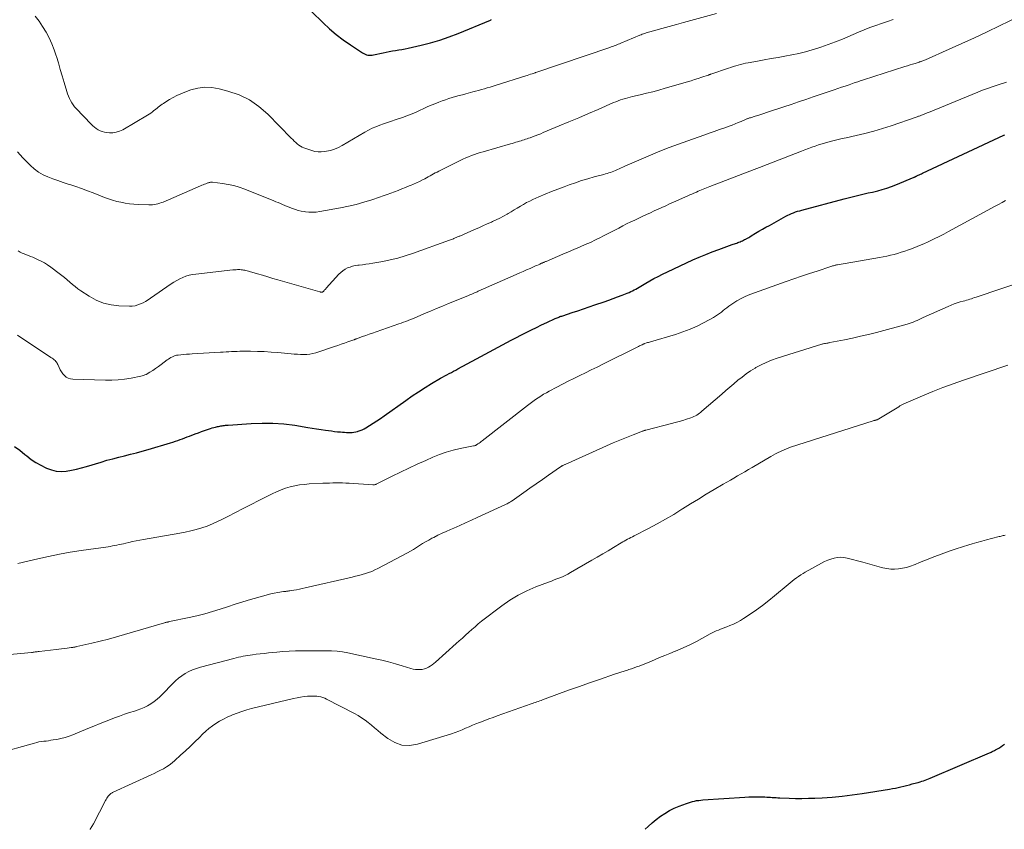
# Model space of a CAD drawing. Units: feet. Extents: x 1990000 to 1995027, y 510000 to 515000.
# Drawn here: x 1990623 to 1990824, y 510000 to 510165 of the extents above; entities that cross this region are included whole.
import ezdxf

# ---------------------------------------------------------------- set-up
doc = ezdxf.new("R2010")
doc.units = ezdxf.units.FT
doc.header["$LTSCALE"] = 100
doc.header["$MEASUREMENT"] = 0
doc.layers.add('CONTOUR INDEX', color=32, linetype='Continuous', lineweight=25)
doc.layers.add('CONTOUR INTERMEDIATE', color=40, linetype='Continuous', lineweight=15)

msp = doc.modelspace()

# ---------------------------------------------------------------- linework, layer by layer
at = {"layer": 'CONTOUR INDEX', "flags": 128}
for points, elevation in [([(1990682.54, 510166.52), (1990684.91, 510164.2), (1990686.22, 510162.99), (1990687.57, 510161.83), (1990688.98, 510160.75), (1990690.44, 510159.72), (1990692.91, 510158.08), (1990693.16, 510157.93), (1990693.43, 510157.8), (1990693.71, 510157.72), (1990694, 510157.65), (1990694.3, 510157.63), (1990694.59, 510157.62), (1990694.89, 510157.65), (1990695.18, 510157.7), (1990697.09, 510158.13), (1990697.73, 510158.26), (1990698.37, 510158.38), (1990699.01, 510158.49), (1990699.65, 510158.58), (1990700.29, 510158.68), (1990700.94, 510158.78), (1990701.57, 510158.91), (1990702.21, 510159.04), (1990704.83, 510159.64), (1990706.75, 510160.12), (1990708.66, 510160.68), (1990710.53, 510161.33), (1990712.39, 510162.05), (1990718.97, 510164.78), (1990719.02, 510164.81), (1990719.07, 510164.83), (1990719.11, 510164.86)], 920), ([(1990622.07, 510077.96), (1990623.16, 510077.17), (1990624.21, 510076.34), (1990624.6, 510076.02), (1990625.5, 510075.32), (1990626.44, 510074.68), (1990627.43, 510074.11), (1990628.45, 510073.59), (1990628.62, 510073.51), (1990629.59, 510073.17), (1990630.58, 510072.94), (1990631.59, 510072.88), (1990632.62, 510072.95), (1990633.66, 510073.13), (1990634.69, 510073.34), (1990635.71, 510073.59), (1990636.72, 510073.87), (1990639.72, 510074.78), (1990640.9, 510075.13), (1990642.09, 510075.46), (1990643.29, 510075.77), (1990644.49, 510076.06), (1990645.69, 510076.35), (1990646.89, 510076.66), (1990648.08, 510076.98), (1990649.27, 510077.33), (1990653.84, 510078.69), (1990654.33, 510078.84), (1990654.82, 510079), (1990655.3, 510079.17), (1990655.79, 510079.35), (1990656.27, 510079.53), (1990656.75, 510079.71), (1990657.23, 510079.89), (1990657.71, 510080.07), (1990658.87, 510080.52), (1990659.5, 510080.75), (1990660.12, 510080.98), (1990660.75, 510081.2), (1990661.38, 510081.42), (1990661.95, 510081.61), (1990662.3, 510081.72), (1990662.66, 510081.83), (1990663.01, 510081.91), (1990663.37, 510081.99), (1990663.61, 510082.03), (1990663.86, 510082.08), (1990664.1, 510082.12), (1990664.34, 510082.16), (1990664.58, 510082.2), (1990664.82, 510082.24), (1990665.06, 510082.27), (1990665.31, 510082.29), (1990665.55, 510082.31), (1990670.22, 510082.64), (1990672.46, 510082.72), (1990674.69, 510082.7), (1990676.92, 510082.53), (1990679.14, 510082.26), (1990681.76, 510081.84), (1990682.67, 510081.7), (1990683.58, 510081.56), (1990684.49, 510081.42), (1990685.4, 510081.28), (1990686.02, 510081.18), (1990686.62, 510081.1), (1990687.22, 510081.02), (1990687.82, 510080.96), (1990688.42, 510080.9), (1990688.86, 510080.87), (1990689.25, 510080.84), (1990689.63, 510080.82), (1990690.02, 510080.8), (1990690.41, 510080.79), (1990690.79, 510080.81), (1990691.17, 510080.84), (1990691.55, 510080.92), (1990691.92, 510081.01), (1990692.02, 510081.04), (1990692.43, 510081.18), (1990692.83, 510081.34), (1990693.22, 510081.54), (1990693.6, 510081.75), (1990694.36, 510082.22), (1990695.11, 510082.69), (1990695.85, 510083.17), (1990696.58, 510083.66), (1990697.3, 510084.17), (1990701.74, 510087.34), (1990703.02, 510088.23), (1990704.32, 510089.1), (1990705.64, 510089.94), (1990706.97, 510090.75), (1990708.79, 510091.83), (1990709.22, 510092.08), (1990709.66, 510092.32), (1990710.1, 510092.56), (1990710.55, 510092.79), (1990711, 510093.02), (1990711.44, 510093.25), (1990711.89, 510093.49), (1990712.33, 510093.73), (1990716.11, 510095.76), (1990716.99, 510096.24), (1990717.87, 510096.72), (1990718.75, 510097.21), (1990719.63, 510097.69), (1990720.51, 510098.18), (1990721.39, 510098.66), (1990722.28, 510099.12), (1990723.17, 510099.59), (1990726.24, 510101.17), (1990727.27, 510101.69), (1990728.31, 510102.2), (1990729.36, 510102.7), (1990730.41, 510103.19), (1990732.14, 510103.99), (1990732.32, 510104.07), (1990732.51, 510104.16), (1990732.7, 510104.23), (1990732.89, 510104.31), (1990733.08, 510104.38), (1990733.27, 510104.45), (1990733.47, 510104.51), (1990733.66, 510104.58), (1990735.58, 510105.21), (1990736.74, 510105.6), (1990737.89, 510105.98), (1990739.04, 510106.37), (1990740.19, 510106.76), (1990742.12, 510107.42), (1990743.03, 510107.73), (1990743.93, 510108.06), (1990744.83, 510108.4), (1990745.73, 510108.74), (1990746.79, 510109.16), (1990747.15, 510109.31), (1990747.5, 510109.47), (1990747.85, 510109.64), (1990748.19, 510109.82), (1990748.53, 510110.01), (1990748.87, 510110.2), (1990749.2, 510110.4), (1990749.54, 510110.59), (1990750.54, 510111.18), (1990751.38, 510111.66), (1990752.23, 510112.12), (1990753.09, 510112.57), (1990753.95, 510113), (1990754.99, 510113.51), (1990756.27, 510114.13), (1990757.56, 510114.74), (1990758.85, 510115.34), (1990760.14, 510115.94), (1990761.44, 510116.51), (1990762.76, 510117.06), (1990764.08, 510117.58), (1990765.42, 510118.07), (1990768.13, 510119.04), (1990768.36, 510119.12), (1990768.6, 510119.21), (1990768.83, 510119.29), (1990769.07, 510119.37), (1990769.3, 510119.46), (1990769.53, 510119.55), (1990769.76, 510119.64), (1990769.98, 510119.74), (1990770.22, 510119.85), (1990770.45, 510119.96), (1990770.68, 510120.07), (1990770.9, 510120.19), (1990770.98, 510120.23), (1990771.24, 510120.37), (1990771.5, 510120.51), (1990771.76, 510120.66), (1990772.02, 510120.81), (1990772.9, 510121.35), (1990773.6, 510121.76), (1990774.3, 510122.17), (1990775, 510122.57), (1990775.71, 510122.97), (1990779.06, 510124.81), (1990779.45, 510125.02), (1990779.84, 510125.21), (1990780.24, 510125.38), (1990780.64, 510125.54), (1990781.05, 510125.69), (1990781.46, 510125.83), (1990781.88, 510125.95), (1990782.3, 510126.07), (1990790.92, 510128.39), (1990791.74, 510128.6), (1990792.56, 510128.81), (1990793.38, 510129.01), (1990794.2, 510129.19), (1990795.03, 510129.38), (1990795.85, 510129.57), (1990796.67, 510129.76), (1990797.49, 510129.96), (1990797.76, 510130.03), (1990798.7, 510130.29), (1990799.64, 510130.57), (1990800.56, 510130.9), (1990801.48, 510131.25), (1990805.17, 510132.77), (1990805.24, 510132.8), (1990805.31, 510132.83), (1990805.38, 510132.86), (1990805.45, 510132.9), (1990805.52, 510132.93), (1990805.59, 510132.96), (1990805.66, 510133), (1990805.73, 510133.03), (1990806.02, 510133.17), (1990806.23, 510133.27), (1990806.45, 510133.37), (1990806.67, 510133.47), (1990806.88, 510133.57), (1990823.46, 510141.31), (1990823.62, 510141.38)], 940), ([(1990750.45, 510000), (1990751.03, 510000.58), (1990751.83, 510001.31), (1990752.68, 510002), (1990753.55, 510002.66), (1990754.46, 510003.25), (1990755.39, 510003.8), (1990756.37, 510004.28), (1990757.37, 510004.71), (1990758.82, 510005.27), (1990759.23, 510005.41), (1990759.64, 510005.54), (1990760.06, 510005.66), (1990760.48, 510005.76), (1990760.9, 510005.84), (1990761.33, 510005.9), (1990761.76, 510005.95), (1990762.19, 510005.99), (1990770.71, 510006.56), (1990771.51, 510006.6), (1990772.32, 510006.63), (1990773.13, 510006.63), (1990773.93, 510006.62), (1990774.79, 510006.59), (1990775.17, 510006.57), (1990775.55, 510006.56), (1990775.93, 510006.54), (1990776.31, 510006.51), (1990776.69, 510006.48), (1990777.08, 510006.46), (1990777.46, 510006.44), (1990777.84, 510006.42), (1990779.71, 510006.34), (1990781.03, 510006.3), (1990782.35, 510006.28), (1990783.67, 510006.31), (1990784.99, 510006.36), (1990786.44, 510006.43), (1990788.48, 510006.57), (1990790.51, 510006.75), (1990792.54, 510007), (1990794.57, 510007.29), (1990800.19, 510008.18), (1990800.77, 510008.28), (1990801.35, 510008.39), (1990801.93, 510008.52), (1990802.5, 510008.65), (1990803.08, 510008.79), (1990803.65, 510008.94), (1990804.22, 510009.09), (1990804.79, 510009.24), (1990805.66, 510009.47), (1990806.01, 510009.56), (1990806.37, 510009.67), (1990806.72, 510009.77), (1990807.07, 510009.89), (1990807.42, 510010), (1990807.77, 510010.13), (1990808.11, 510010.27), (1990808.45, 510010.41), (1990820.53, 510015.58), (1990820.7, 510015.66), (1990820.88, 510015.73), (1990821.05, 510015.81), (1990821.22, 510015.89), (1990821.39, 510015.98), (1990821.55, 510016.07), (1990821.72, 510016.16), (1990821.88, 510016.25), (1990822.38, 510016.55), (1990822.79, 510016.81), (1990823.19, 510017.08), (1990823.58, 510017.36)], 960)]:
    msp.add_lwpolyline(points, dxfattribs=dict(at, elevation=elevation))
at = {"layer": 'CONTOUR INTERMEDIATE', "flags": 128}
for points, elevation in [([(1990626.31, 510165.59), (1990627.09, 510164.53), (1990627.81, 510163.43), (1990628.5, 510162.31), (1990629.12, 510161.15), (1990629.68, 510159.96), (1990630.16, 510158.74), (1990630.58, 510157.49), (1990630.62, 510157.37), (1990631.02, 510156.05), (1990631.41, 510154.73), (1990631.81, 510153.4), (1990632.19, 510152.08), (1990632.74, 510150.21), (1990632.89, 510149.74), (1990633.06, 510149.27), (1990633.26, 510148.81), (1990633.48, 510148.36), (1990633.73, 510147.93), (1990634, 510147.52), (1990634.31, 510147.12), (1990634.63, 510146.75), (1990637.68, 510143.56), (1990638.01, 510143.24), (1990638.36, 510142.94), (1990638.73, 510142.67), (1990639.12, 510142.42), (1990639.53, 510142.21), (1990639.96, 510142.05), (1990640.4, 510141.94), (1990640.85, 510141.87), (1990641.39, 510141.83), (1990642.11, 510141.83), (1990642.8, 510141.93), (1990643.47, 510142.14), (1990644.12, 510142.45), (1990649.15, 510145.39), (1990649.49, 510145.61), (1990649.83, 510145.83), (1990650.15, 510146.08), (1990650.47, 510146.33), (1990650.58, 510146.43), (1990650.84, 510146.64), (1990651.09, 510146.85), (1990651.35, 510147.05), (1990651.62, 510147.25), (1990651.88, 510147.44), (1990652.15, 510147.63), (1990652.43, 510147.81), (1990652.7, 510147.99), (1990653.62, 510148.57), (1990654.36, 510149.01), (1990655.13, 510149.41), (1990655.92, 510149.77), (1990656.72, 510150.09), (1990657.94, 510150.53), (1990659.38, 510150.9), (1990660.82, 510151.1), (1990662.27, 510151.03), (1990663.73, 510150.78), (1990665.52, 510150.31), (1990667.78, 510149.52), (1990669.91, 510148.5), (1990671.84, 510147.15), (1990673.66, 510145.58), (1990678.42, 510140.72), (1990678.71, 510140.43), (1990679.01, 510140.14), (1990679.31, 510139.85), (1990679.61, 510139.56), (1990679.92, 510139.3), (1990680.26, 510139.07), (1990680.62, 510138.88), (1990681, 510138.73), (1990682.6, 510138.18), (1990683.23, 510138.02), (1990683.87, 510137.92), (1990684.51, 510137.92), (1990685.16, 510137.98), (1990685.57, 510138.05), (1990686.4, 510138.23), (1990687.22, 510138.48), (1990688.01, 510138.82), (1990688.77, 510139.22), (1990693.41, 510141.96), (1990694.14, 510142.36), (1990694.88, 510142.74), (1990695.64, 510143.06), (1990696.42, 510143.36), (1990697.21, 510143.63), (1990698, 510143.9), (1990698.78, 510144.17), (1990699.57, 510144.44), (1990701.06, 510144.95), (1990701.94, 510145.27), (1990702.81, 510145.61), (1990703.67, 510145.98), (1990704.52, 510146.37), (1990705.38, 510146.76), (1990706.23, 510147.14), (1990707.1, 510147.5), (1990707.97, 510147.85), (1990708.46, 510148.04), (1990709.13, 510148.3), (1990709.8, 510148.54), (1990710.49, 510148.77), (1990711.17, 510148.98), (1990711.86, 510149.18), (1990712.55, 510149.38), (1990713.24, 510149.57), (1990713.94, 510149.76), (1990715.34, 510150.13), (1990715.93, 510150.28), (1990716.53, 510150.45), (1990717.12, 510150.61), (1990717.72, 510150.78), (1990718.31, 510150.95), (1990718.9, 510151.13), (1990719.5, 510151.31), (1990720.09, 510151.5), (1990726.12, 510153.41), (1990726.44, 510153.51), (1990726.76, 510153.62), (1990727.09, 510153.72), (1990727.41, 510153.83), (1990728.02, 510154.02), (1990728.03, 510154.03), (1990728.05, 510154.04), (1990728.06, 510154.04), (1990728.08, 510154.05), (1990728.15, 510154.07), (1990728.16, 510154.07), (1990728.18, 510154.08), (1990728.19, 510154.08), (1990728.21, 510154.09), (1990743.27, 510159.21), (1990743.55, 510159.31), (1990743.83, 510159.41), (1990744.11, 510159.51), (1990744.39, 510159.62), (1990744.66, 510159.73), (1990744.94, 510159.84), (1990745.21, 510159.95), (1990745.49, 510160.06), (1990749.35, 510161.67), (1990749.6, 510161.78), (1990749.85, 510161.87), (1990750.1, 510161.97), (1990750.36, 510162.06), (1990750.61, 510162.14), (1990750.87, 510162.23), (1990751.13, 510162.3), (1990751.39, 510162.38), (1990753.83, 510163.06), (1990755.31, 510163.47), (1990756.79, 510163.88), (1990758.27, 510164.29), (1990759.76, 510164.7), (1990764.98, 510166.13)], 924), ([(1990622.67, 510137.96), (1990623.23, 510137.33), (1990623.81, 510136.71), (1990625.31, 510135.19), (1990626.12, 510134.47), (1990626.98, 510133.83), (1990627.91, 510133.29), (1990628.89, 510132.84), (1990629.91, 510132.45), (1990630.94, 510132.07), (1990631.97, 510131.71), (1990633.01, 510131.37), (1990633.34, 510131.27), (1990634.54, 510130.87), (1990635.74, 510130.45), (1990636.93, 510130.02), (1990638.11, 510129.56), (1990640.38, 510128.67), (1990641.21, 510128.37), (1990642.05, 510128.09), (1990642.9, 510127.86), (1990643.76, 510127.66), (1990644.63, 510127.51), (1990645.5, 510127.38), (1990646.38, 510127.29), (1990647.26, 510127.23), (1990649.46, 510127.14), (1990649.83, 510127.14), (1990650.2, 510127.15), (1990650.57, 510127.2), (1990650.93, 510127.27), (1990651.29, 510127.36), (1990651.65, 510127.46), (1990652, 510127.59), (1990652.34, 510127.72), (1990659.93, 510131.01), (1990660.2, 510131.12), (1990660.47, 510131.23), (1990660.74, 510131.34), (1990661.01, 510131.45), (1990661.28, 510131.56), (1990661.42, 510131.6), (1990661.55, 510131.65), (1990661.69, 510131.68), (1990661.82, 510131.72), (1990661.96, 510131.74), (1990662.1, 510131.75), (1990662.24, 510131.75), (1990662.38, 510131.74), (1990664.43, 510131.5), (1990665.59, 510131.31), (1990666.73, 510131.07), (1990667.84, 510130.74), (1990668.94, 510130.34), (1990674.84, 510127.96), (1990675.3, 510127.78), (1990675.75, 510127.59), (1990676.2, 510127.4), (1990676.65, 510127.2), (1990677.1, 510127.01), (1990677.56, 510126.83), (1990678.01, 510126.64), (1990678.47, 510126.46), (1990678.68, 510126.38), (1990679.25, 510126.18), (1990679.83, 510126.01), (1990680.42, 510125.88), (1990681.01, 510125.77), (1990681.28, 510125.73), (1990682.01, 510125.66), (1990682.74, 510125.63), (1990683.47, 510125.68), (1990684.2, 510125.77), (1990688.42, 510126.54), (1990690.03, 510126.87), (1990691.63, 510127.24), (1990693.21, 510127.68), (1990694.78, 510128.16), (1990696.37, 510128.69), (1990697.13, 510128.95), (1990697.9, 510129.22), (1990698.66, 510129.5), (1990699.41, 510129.78), (1990700.16, 510130.08), (1990700.92, 510130.38), (1990701.67, 510130.68), (1990702.41, 510130.99), (1990702.69, 510131.1), (1990703.3, 510131.36), (1990703.91, 510131.64), (1990704.51, 510131.92), (1990705.11, 510132.22), (1990705.58, 510132.46), (1990705.94, 510132.64), (1990706.3, 510132.83), (1990706.66, 510133.03), (1990707.01, 510133.23), (1990707.36, 510133.44), (1990707.72, 510133.63), (1990708.08, 510133.82), (1990708.44, 510134.01), (1990712.8, 510136.19), (1990713.36, 510136.46), (1990713.93, 510136.72), (1990714.5, 510136.95), (1990715.08, 510137.18), (1990715.67, 510137.38), (1990716.26, 510137.58), (1990716.86, 510137.77), (1990717.45, 510137.95), (1990723.03, 510139.57), (1990723.39, 510139.67), (1990723.75, 510139.78), (1990724.11, 510139.88), (1990724.47, 510139.99), (1990724.57, 510140.02), (1990724.88, 510140.12), (1990725.19, 510140.21), (1990725.49, 510140.3), (1990725.8, 510140.4), (1990726.11, 510140.5), (1990726.41, 510140.6), (1990726.72, 510140.7), (1990727.02, 510140.81), (1990727.52, 510140.99), (1990728.07, 510141.19), (1990728.62, 510141.4), (1990729.17, 510141.62), (1990729.71, 510141.85), (1990732.95, 510143.21), (1990734.93, 510144.04), (1990736.91, 510144.89), (1990738.88, 510145.73), (1990740.85, 510146.58), (1990744.01, 510147.96), (1990744.48, 510148.15), (1990744.95, 510148.34), (1990745.43, 510148.51), (1990745.91, 510148.67), (1990746.4, 510148.81), (1990746.88, 510148.95), (1990747.37, 510149.08), (1990747.87, 510149.2), (1990749.43, 510149.56), (1990750.71, 510149.86), (1990751.98, 510150.18), (1990753.24, 510150.52), (1990754.5, 510150.88), (1990759.05, 510152.2), (1990759.77, 510152.42), (1990760.5, 510152.64), (1990761.22, 510152.87), (1990761.94, 510153.11), (1990763.23, 510153.56), (1990763.3, 510153.58), (1990763.37, 510153.61), (1990763.44, 510153.63), (1990763.52, 510153.66), (1990763.59, 510153.68), (1990763.66, 510153.71), (1990763.73, 510153.73), (1990763.8, 510153.76), (1990767.39, 510154.97), (1990767.88, 510155.14), (1990768.37, 510155.29), (1990768.87, 510155.44), (1990769.36, 510155.59), (1990769.86, 510155.72), (1990770.36, 510155.84), (1990770.86, 510155.96), (1990771.37, 510156.06), (1990773.28, 510156.42), (1990774.68, 510156.68), (1990776.08, 510156.94), (1990777.49, 510157.18), (1990778.89, 510157.42), (1990780.29, 510157.67), (1990781.68, 510157.97), (1990783.06, 510158.32), (1990784.43, 510158.7), (1990784.7, 510158.78), (1990786.2, 510159.26), (1990787.68, 510159.76), (1990789.14, 510160.32), (1990790.59, 510160.91), (1990793.85, 510162.29), (1990795.01, 510162.77), (1990796.18, 510163.23), (1990797.37, 510163.67), (1990798.55, 510164.1), (1990799.75, 510164.51), (1990800.94, 510164.91)], 928), ([(1990622.86, 510117.76), (1990623.26, 510117.53), (1990623.66, 510117.32), (1990624.08, 510117.14), (1990624.51, 510116.97), (1990624.94, 510116.8), (1990625.37, 510116.64), (1990625.8, 510116.46), (1990626.22, 510116.28), (1990626.8, 510116.02), (1990627.49, 510115.68), (1990628.17, 510115.31), (1990628.83, 510114.9), (1990629.46, 510114.45), (1990631.16, 510113.19), (1990631.72, 510112.76), (1990632.27, 510112.32), (1990632.81, 510111.86), (1990633.35, 510111.4), (1990633.89, 510110.94), (1990634.44, 510110.49), (1990635.01, 510110.07), (1990635.59, 510109.67), (1990637.31, 510108.52), (1990638.73, 510107.74), (1990640.2, 510107.13), (1990641.75, 510106.77), (1990643.35, 510106.58), (1990645.47, 510106.52), (1990646.05, 510106.54), (1990646.62, 510106.61), (1990647.17, 510106.76), (1990647.72, 510106.97), (1990648.24, 510107.22), (1990648.76, 510107.5), (1990649.26, 510107.8), (1990649.75, 510108.13), (1990653.95, 510111.04), (1990654.52, 510111.42), (1990655.11, 510111.77), (1990655.72, 510112.08), (1990656.34, 510112.37), (1990656.98, 510112.61), (1990657.63, 510112.82), (1990658.3, 510112.96), (1990658.97, 510113.06), (1990666.52, 510113.89), (1990666.85, 510113.92), (1990667.17, 510113.94), (1990667.49, 510113.95), (1990667.81, 510113.95), (1990667.95, 510113.95), (1990668.21, 510113.94), (1990668.46, 510113.92), (1990668.71, 510113.88), (1990668.96, 510113.84), (1990669.2, 510113.78), (1990669.45, 510113.73), (1990669.69, 510113.66), (1990669.94, 510113.59), (1990671.53, 510113.11), (1990672.58, 510112.8), (1990673.62, 510112.49), (1990674.66, 510112.18), (1990675.71, 510111.88), (1990684.24, 510109.43), (1990684.31, 510109.41), (1990684.38, 510109.39), (1990684.45, 510109.38), (1990684.53, 510109.37), (1990684.56, 510109.37), (1990684.62, 510109.37), (1990684.67, 510109.37), (1990684.72, 510109.38), (1990684.78, 510109.4), (1990684.82, 510109.43), (1990684.87, 510109.46), (1990684.91, 510109.49), (1990684.95, 510109.53), (1990685.09, 510109.69), (1990685.2, 510109.81), (1990685.31, 510109.93), (1990685.42, 510110.05), (1990685.52, 510110.17), (1990688.11, 510113.01), (1990688.5, 510113.39), (1990688.92, 510113.74), (1990689.38, 510114.03), (1990689.87, 510114.29), (1990690.38, 510114.49), (1990690.9, 510114.66), (1990691.44, 510114.77), (1990691.98, 510114.85), (1990692.25, 510114.88), (1990692.94, 510114.96), (1990693.62, 510115.04), (1990694.3, 510115.15), (1990694.99, 510115.26), (1990697.04, 510115.63), (1990698.57, 510115.95), (1990700.1, 510116.32), (1990701.6, 510116.76), (1990703.1, 510117.25), (1990710.64, 510119.94), (1990710.84, 510120.02), (1990711.03, 510120.09), (1990711.23, 510120.17), (1990711.42, 510120.25), (1990711.51, 510120.29), (1990711.65, 510120.35), (1990711.8, 510120.42), (1990711.95, 510120.48), (1990712.1, 510120.54), (1990712.25, 510120.61), (1990712.4, 510120.67), (1990712.55, 510120.74), (1990712.7, 510120.8), (1990715.69, 510122.11), (1990716.56, 510122.49), (1990717.43, 510122.88), (1990718.3, 510123.26), (1990719.16, 510123.64), (1990719.36, 510123.73), (1990720.13, 510124.09), (1990720.88, 510124.45), (1990721.62, 510124.85), (1990722.36, 510125.26), (1990722.55, 510125.37), (1990723.18, 510125.74), (1990723.8, 510126.11), (1990724.42, 510126.49), (1990725.04, 510126.87), (1990725.66, 510127.24), (1990726.3, 510127.59), (1990726.94, 510127.91), (1990727.6, 510128.22), (1990728.81, 510128.75), (1990730.08, 510129.3), (1990731.36, 510129.83), (1990732.65, 510130.34), (1990733.95, 510130.83), (1990734.97, 510131.2), (1990736.24, 510131.65), (1990737.51, 510132.07), (1990738.8, 510132.46), (1990740.09, 510132.83), (1990742, 510133.34), (1990742.35, 510133.44), (1990742.69, 510133.54), (1990743.03, 510133.65), (1990743.37, 510133.76), (1990743.7, 510133.88), (1990744.04, 510134.01), (1990744.37, 510134.15), (1990744.69, 510134.3), (1990744.79, 510134.34), (1990745.17, 510134.51), (1990745.54, 510134.69), (1990745.92, 510134.85), (1990746.3, 510135.02), (1990751.54, 510137.27), (1990753.42, 510138.05), (1990755.3, 510138.81), (1990757.19, 510139.52), (1990759.1, 510140.21), (1990762.36, 510141.34), (1990763.43, 510141.72), (1990764.5, 510142.09), (1990765.57, 510142.47), (1990766.64, 510142.85), (1990767.53, 510143.16), (1990768.15, 510143.39), (1990768.77, 510143.63), (1990769.39, 510143.88), (1990770, 510144.14), (1990771.02, 510144.58), (1990771.12, 510144.63), (1990771.22, 510144.67), (1990771.32, 510144.71), (1990771.43, 510144.75), (1990771.53, 510144.79), (1990771.64, 510144.83), (1990771.74, 510144.86), (1990771.85, 510144.89), (1990772.81, 510145.19), (1990773.39, 510145.37), (1990773.97, 510145.56), (1990774.56, 510145.75), (1990775.14, 510145.94), (1990778.63, 510147.11), (1990780.13, 510147.61), (1990781.64, 510148.11), (1990783.14, 510148.62), (1990784.64, 510149.13), (1990788.87, 510150.56), (1990789.64, 510150.82), (1990790.4, 510151.08), (1990791.17, 510151.34), (1990791.93, 510151.6), (1990792.98, 510151.96), (1990793.22, 510152.04), (1990793.46, 510152.12), (1990793.7, 510152.2), (1990793.93, 510152.29), (1990794.17, 510152.37), (1990794.41, 510152.44), (1990794.65, 510152.52), (1990794.89, 510152.6), (1990803.31, 510155.29), (1990803.83, 510155.45), (1990804.34, 510155.62), (1990804.86, 510155.78), (1990805.37, 510155.95), (1990806.17, 510156.21), (1990806.29, 510156.24), (1990806.4, 510156.28), (1990806.52, 510156.32), (1990806.63, 510156.36), (1990806.76, 510156.41), (1990806.94, 510156.48), (1990807.11, 510156.55), (1990807.29, 510156.63), (1990807.47, 510156.7), (1990812.31, 510158.85), (1990814.89, 510160), (1990817.45, 510161.17), (1990820.01, 510162.37), (1990822.55, 510163.58), (1990826.49, 510165.48)], 932), ([(1990622.73, 510100.63), (1990629.51, 510096.06), (1990629.72, 510095.91), (1990629.93, 510095.76), (1990630.13, 510095.6), (1990630.33, 510095.43), (1990630.51, 510095.24), (1990630.67, 510095.05), (1990630.8, 510094.83), (1990630.92, 510094.61), (1990631.18, 510094.02), (1990631.4, 510093.58), (1990631.65, 510093.16), (1990631.94, 510092.77), (1990632.26, 510092.4), (1990632.63, 510092.09), (1990633.03, 510091.86), (1990633.47, 510091.72), (1990633.94, 510091.65), (1990640.59, 510091.44), (1990641.9, 510091.45), (1990643.21, 510091.51), (1990644.5, 510091.65), (1990645.8, 510091.86), (1990647.82, 510092.25), (1990648.09, 510092.31), (1990648.36, 510092.4), (1990648.61, 510092.51), (1990648.86, 510092.63), (1990649.61, 510093.06), (1990650.21, 510093.43), (1990650.81, 510093.81), (1990651.39, 510094.22), (1990651.96, 510094.64), (1990653.17, 510095.57), (1990653.41, 510095.75), (1990653.67, 510095.92), (1990653.93, 510096.08), (1990654.21, 510096.22), (1990654.49, 510096.34), (1990654.77, 510096.44), (1990655.07, 510096.51), (1990655.37, 510096.56), (1990655.92, 510096.62), (1990656.5, 510096.68), (1990657.08, 510096.73), (1990657.67, 510096.77), (1990658.25, 510096.81), (1990664.01, 510097.14), (1990664.57, 510097.17), (1990665.14, 510097.2), (1990665.7, 510097.24), (1990666.26, 510097.27), (1990666.82, 510097.3), (1990667.39, 510097.32), (1990667.95, 510097.33), (1990668.51, 510097.33), (1990670.15, 510097.33), (1990671.53, 510097.31), (1990672.91, 510097.26), (1990674.29, 510097.18), (1990675.67, 510097.06), (1990678.4, 510096.81), (1990679.03, 510096.75), (1990679.67, 510096.71), (1990680.3, 510096.68), (1990680.94, 510096.66), (1990681.57, 510096.68), (1990682.2, 510096.74), (1990682.82, 510096.87), (1990683.43, 510097.04), (1990687.2, 510098.29), (1990687.89, 510098.52), (1990688.57, 510098.75), (1990689.25, 510098.99), (1990689.92, 510099.23), (1990691.13, 510099.67), (1990691.21, 510099.69), (1990691.28, 510099.72), (1990691.35, 510099.74), (1990691.42, 510099.77), (1990691.5, 510099.8), (1990691.57, 510099.82), (1990691.64, 510099.85), (1990691.71, 510099.87), (1990692.93, 510100.31), (1990693.61, 510100.55), (1990694.29, 510100.8), (1990694.97, 510101.04), (1990695.66, 510101.27), (1990700.32, 510102.89), (1990700.79, 510103.06), (1990701.26, 510103.23), (1990701.73, 510103.41), (1990702.19, 510103.59), (1990702.65, 510103.78), (1990703.11, 510103.97), (1990703.57, 510104.17), (1990704.03, 510104.36), (1990705.53, 510105.01), (1990706.74, 510105.52), (1990707.96, 510106.03), (1990709.18, 510106.54), (1990710.4, 510107.04), (1990714.36, 510108.64), (1990714.63, 510108.75), (1990714.89, 510108.86), (1990715.16, 510108.97), (1990715.43, 510109.08), (1990715.69, 510109.2), (1990715.95, 510109.31), (1990716.22, 510109.43), (1990716.48, 510109.54), (1990724.21, 510112.96), (1990724.91, 510113.27), (1990725.61, 510113.58), (1990726.32, 510113.89), (1990727.02, 510114.2), (1990727.85, 510114.57), (1990728.13, 510114.7), (1990728.42, 510114.83), (1990728.71, 510114.96), (1990729, 510115.08), (1990729.35, 510115.24), (1990729.46, 510115.29), (1990729.57, 510115.34), (1990729.69, 510115.39), (1990729.8, 510115.43), (1990729.91, 510115.48), (1990730.03, 510115.53), (1990730.14, 510115.58), (1990730.26, 510115.63), (1990732.58, 510116.62), (1990733.7, 510117.1), (1990734.82, 510117.57), (1990735.95, 510118.05), (1990737.07, 510118.53), (1990737.19, 510118.58), (1990738.25, 510119.04), (1990739.3, 510119.51), (1990740.34, 510120.01), (1990741.37, 510120.53), (1990741.8, 510120.75), (1990742.61, 510121.16), (1990743.43, 510121.58), (1990744.24, 510122.01), (1990745.05, 510122.43), (1990745.86, 510122.85), (1990746.67, 510123.27), (1990747.49, 510123.67), (1990748.32, 510124.06), (1990749.93, 510124.82), (1990750.71, 510125.18), (1990751.49, 510125.54), (1990752.28, 510125.9), (1990753.06, 510126.26), (1990753.84, 510126.62), (1990754.63, 510126.97), (1990755.42, 510127.33), (1990756.2, 510127.68), (1990759.13, 510128.98), (1990759.54, 510129.16), (1990759.94, 510129.34), (1990760.35, 510129.51), (1990760.76, 510129.69), (1990760.91, 510129.76), (1990761.24, 510129.9), (1990761.58, 510130.04), (1990761.92, 510130.18), (1990762.25, 510130.32), (1990762.59, 510130.46), (1990762.93, 510130.59), (1990763.27, 510130.73), (1990763.61, 510130.86), (1990772.63, 510134.34), (1990772.81, 510134.41), (1990772.99, 510134.48), (1990773.17, 510134.55), (1990773.35, 510134.62), (1990773.53, 510134.69), (1990773.71, 510134.76), (1990773.89, 510134.83), (1990774.07, 510134.9), (1990782.26, 510138.08), (1990782.95, 510138.34), (1990783.65, 510138.6), (1990784.34, 510138.86), (1990785.04, 510139.11), (1990785.74, 510139.35), (1990786.44, 510139.57), (1990787.15, 510139.78), (1990787.87, 510139.98), (1990788.07, 510140.03), (1990788.9, 510140.24), (1990789.72, 510140.44), (1990790.55, 510140.63), (1990791.37, 510140.82), (1990793.36, 510141.25), (1990795.17, 510141.67), (1990796.97, 510142.14), (1990798.76, 510142.67), (1990800.53, 510143.25), (1990805.6, 510145), (1990805.76, 510145.05), (1990805.92, 510145.11), (1990806.08, 510145.17), (1990806.23, 510145.23), (1990806.39, 510145.29), (1990806.54, 510145.35), (1990806.7, 510145.41), (1990806.85, 510145.48), (1990807.06, 510145.56), (1990807.32, 510145.67), (1990807.57, 510145.77), (1990807.83, 510145.88), (1990808.09, 510145.98), (1990818.15, 510150.1), (1990819.11, 510150.48), (1990820.08, 510150.85), (1990821.06, 510151.18), (1990822.04, 510151.51), (1990823.99, 510152.11)], 936), ([(1990622.74, 510054.14), (1990626.83, 510055.1), (1990629.03, 510055.58), (1990631.23, 510056.03), (1990633.44, 510056.41), (1990635.66, 510056.76), (1990641.13, 510057.54), (1990641.59, 510057.61), (1990642.04, 510057.69), (1990642.49, 510057.77), (1990642.94, 510057.86), (1990643.4, 510057.96), (1990643.85, 510058.05), (1990644.3, 510058.15), (1990644.74, 510058.26), (1990645.34, 510058.4), (1990646.09, 510058.57), (1990646.84, 510058.73), (1990647.59, 510058.87), (1990648.34, 510059.01), (1990655.71, 510060.27), (1990656.84, 510060.49), (1990657.97, 510060.74), (1990659.08, 510061.04), (1990660.19, 510061.37), (1990661.27, 510061.75), (1990662.35, 510062.17), (1990663.4, 510062.64), (1990664.44, 510063.14), (1990665.52, 510063.7), (1990667.08, 510064.51), (1990668.65, 510065.31), (1990670.22, 510066.12), (1990671.79, 510066.92), (1990674.53, 510068.31), (1990675.42, 510068.72), (1990676.33, 510069.1), (1990677.25, 510069.43), (1990678.19, 510069.71), (1990679.15, 510069.93), (1990680.12, 510070.12), (1990681.09, 510070.24), (1990682.07, 510070.32), (1990684.83, 510070.46), (1990685.5, 510070.49), (1990686.17, 510070.51), (1990686.84, 510070.53), (1990687.51, 510070.53), (1990688.18, 510070.53), (1990688.85, 510070.52), (1990689.52, 510070.49), (1990690.19, 510070.45), (1990695.04, 510070.14), (1990695.12, 510070.14), (1990695.2, 510070.14), (1990695.29, 510070.15), (1990695.37, 510070.16), (1990695.46, 510070.18), (1990695.54, 510070.2), (1990695.61, 510070.23), (1990695.69, 510070.27), (1990698.92, 510071.89), (1990700.62, 510072.73), (1990702.32, 510073.55), (1990704.04, 510074.34), (1990705.77, 510075.12), (1990707.25, 510075.77), (1990708.6, 510076.31), (1990709.97, 510076.79), (1990711.37, 510077.18), (1990712.79, 510077.51), (1990715.5, 510078.06), (1990715.58, 510078.07), (1990715.65, 510078.09), (1990715.73, 510078.11), (1990715.81, 510078.13), (1990715.88, 510078.16), (1990715.96, 510078.19), (1990716.03, 510078.23), (1990716.09, 510078.27), (1990716.4, 510078.48), (1990716.62, 510078.63), (1990716.84, 510078.79), (1990717.05, 510078.95), (1990717.26, 510079.11), (1990726.49, 510086.32), (1990727.02, 510086.72), (1990727.55, 510087.11), (1990728.1, 510087.49), (1990728.64, 510087.87), (1990729.2, 510088.22), (1990729.77, 510088.57), (1990730.35, 510088.89), (1990730.93, 510089.21), (1990732.46, 510090.02), (1990733.62, 510090.62), (1990734.78, 510091.22), (1990735.95, 510091.81), (1990737.12, 510092.39), (1990738.29, 510092.97), (1990739.46, 510093.55), (1990740.64, 510094.13), (1990741.81, 510094.71), (1990749.06, 510098.32), (1990749.25, 510098.41), (1990749.43, 510098.5), (1990749.62, 510098.59), (1990749.81, 510098.67), (1990750.15, 510098.82), (1990750.16, 510098.83), (1990750.18, 510098.84), (1990750.2, 510098.84), (1990750.21, 510098.85), (1990750.28, 510098.88), (1990750.3, 510098.88), (1990750.31, 510098.89), (1990750.33, 510098.89), (1990750.35, 510098.9), (1990750.72, 510099.02), (1990750.92, 510099.09), (1990751.13, 510099.15), (1990751.33, 510099.22), (1990751.53, 510099.28), (1990756.64, 510100.78), (1990758.13, 510101.27), (1990759.6, 510101.82), (1990761.03, 510102.46), (1990762.44, 510103.17), (1990764.37, 510104.21), (1990764.78, 510104.46), (1990765.18, 510104.72), (1990765.57, 510105), (1990765.94, 510105.31), (1990766.3, 510105.62), (1990766.67, 510105.92), (1990767.06, 510106.21), (1990767.44, 510106.5), (1990768.27, 510107.08), (1990769.09, 510107.61), (1990769.94, 510108.09), (1990770.82, 510108.5), (1990771.73, 510108.87), (1990779.15, 510111.51), (1990780.72, 510112.06), (1990782.28, 510112.61), (1990783.85, 510113.14), (1990785.43, 510113.67), (1990788.25, 510114.61), (1990788.41, 510114.66), (1990788.58, 510114.71), (1990788.74, 510114.76), (1990788.91, 510114.8), (1990789.07, 510114.84), (1990789.24, 510114.88), (1990789.4, 510114.91), (1990789.57, 510114.94), (1990798.1, 510116.41), (1990798.85, 510116.55), (1990799.6, 510116.7), (1990800.34, 510116.87), (1990801.09, 510117.06), (1990801.82, 510117.27), (1990802.56, 510117.49), (1990803.28, 510117.73), (1990804, 510117.98), (1990804.42, 510118.13), (1990805.34, 510118.49), (1990806.26, 510118.85), (1990807.16, 510119.24), (1990808.06, 510119.64), (1990808.27, 510119.73), (1990809.26, 510120.2), (1990810.24, 510120.68), (1990811.22, 510121.18), (1990812.19, 510121.69), (1990821.68, 510126.86), (1990822.37, 510127.24), (1990823.07, 510127.63), (1990823.76, 510128.03)], 944), ([(1990620.49, 510035.53), (1990625.52, 510036), (1990625.72, 510036.02), (1990625.92, 510036.05), (1990626.12, 510036.07), (1990626.32, 510036.11), (1990626.52, 510036.14), (1990626.72, 510036.17), (1990626.92, 510036.19), (1990627.13, 510036.22), (1990630.54, 510036.63), (1990631.11, 510036.7), (1990631.67, 510036.77), (1990632.24, 510036.84), (1990632.8, 510036.91), (1990633.65, 510037.01), (1990633.79, 510037.02), (1990633.93, 510037.04), (1990634.08, 510037.07), (1990634.22, 510037.09), (1990634.36, 510037.11), (1990634.5, 510037.14), (1990634.64, 510037.17), (1990634.78, 510037.2), (1990637.85, 510037.91), (1990639.53, 510038.31), (1990641.19, 510038.73), (1990642.85, 510039.18), (1990644.5, 510039.65), (1990652.64, 510042.07), (1990652.77, 510042.1), (1990652.89, 510042.13), (1990653.01, 510042.16), (1990653.14, 510042.19), (1990653.26, 510042.21), (1990653.39, 510042.24), (1990653.52, 510042.26), (1990653.64, 510042.29), (1990657.63, 510043.12), (1990659.22, 510043.48), (1990660.79, 510043.87), (1990662.36, 510044.33), (1990663.91, 510044.81), (1990665.45, 510045.32), (1990667, 510045.82), (1990668.56, 510046.3), (1990670.12, 510046.77), (1990672.8, 510047.56), (1990673.51, 510047.75), (1990674.23, 510047.93), (1990674.96, 510048.08), (1990675.69, 510048.21), (1990676.84, 510048.39), (1990677, 510048.41), (1990677.16, 510048.43), (1990677.31, 510048.45), (1990677.47, 510048.47), (1990677.63, 510048.49), (1990677.78, 510048.51), (1990677.94, 510048.53), (1990678.1, 510048.56), (1990678.94, 510048.69), (1990679.51, 510048.79), (1990680.08, 510048.89), (1990680.65, 510049.01), (1990681.22, 510049.14), (1990690.83, 510051.37), (1990691.5, 510051.54), (1990692.17, 510051.71), (1990692.84, 510051.89), (1990693.5, 510052.07), (1990694.16, 510052.28), (1990694.81, 510052.52), (1990695.44, 510052.8), (1990696.06, 510053.11), (1990702.04, 510056.28), (1990702.67, 510056.63), (1990703.3, 510057), (1990703.92, 510057.38), (1990704.53, 510057.77), (1990705.14, 510058.16), (1990705.76, 510058.54), (1990706.4, 510058.9), (1990707.04, 510059.25), (1990707.42, 510059.44), (1990708.26, 510059.87), (1990709.11, 510060.28), (1990709.96, 510060.67), (1990710.82, 510061.05), (1990711.49, 510061.34), (1990712.69, 510061.87), (1990713.89, 510062.4), (1990715.08, 510062.94), (1990716.27, 510063.48), (1990721.99, 510066.11), (1990722.17, 510066.2), (1990722.35, 510066.29), (1990722.53, 510066.39), (1990722.7, 510066.49), (1990722.75, 510066.51), (1990722.9, 510066.6), (1990723.05, 510066.7), (1990723.2, 510066.79), (1990723.34, 510066.89), (1990725.72, 510068.55), (1990726.99, 510069.43), (1990728.25, 510070.32), (1990729.51, 510071.2), (1990730.77, 510072.09), (1990733.2, 510073.8), (1990733.24, 510073.83), (1990733.29, 510073.86), (1990733.34, 510073.89), (1990733.38, 510073.92), (1990733.43, 510073.95), (1990733.48, 510073.98), (1990733.53, 510074), (1990733.58, 510074.03), (1990733.71, 510074.09), (1990733.83, 510074.15), (1990733.95, 510074.2), (1990734.06, 510074.26), (1990734.18, 510074.31), (1990743.9, 510078.66), (1990744.91, 510079.1), (1990745.93, 510079.53), (1990746.95, 510079.94), (1990747.98, 510080.34), (1990749.88, 510081.06), (1990749.97, 510081.09), (1990750.05, 510081.11), (1990750.13, 510081.14), (1990750.22, 510081.17), (1990750.3, 510081.19), (1990750.39, 510081.21), (1990750.47, 510081.24), (1990750.56, 510081.26), (1990755.8, 510082.62), (1990756.57, 510082.82), (1990757.34, 510083.03), (1990758.1, 510083.26), (1990758.86, 510083.5), (1990759.75, 510083.78), (1990760.06, 510083.89), (1990760.36, 510084.02), (1990760.65, 510084.17), (1990760.93, 510084.33), (1990761.2, 510084.51), (1990761.47, 510084.7), (1990761.73, 510084.9), (1990761.98, 510085.11), (1990766.03, 510088.62), (1990766.84, 510089.33), (1990767.66, 510090.03), (1990768.48, 510090.72), (1990769.31, 510091.42), (1990770.15, 510092.09), (1990771.01, 510092.73), (1990771.9, 510093.33), (1990772.82, 510093.9), (1990772.99, 510094), (1990774.02, 510094.57), (1990775.08, 510095.08), (1990776.17, 510095.53), (1990777.27, 510095.92), (1990786.4, 510098.78), (1990786.43, 510098.79), (1990786.45, 510098.79), (1990786.47, 510098.8), (1990786.49, 510098.8), (1990786.58, 510098.82), (1990786.6, 510098.82), (1990786.62, 510098.83), (1990786.64, 510098.83), (1990786.66, 510098.84), (1990786.92, 510098.89), (1990786.94, 510098.89), (1990786.96, 510098.89), (1990786.98, 510098.9), (1990787, 510098.9), (1990787.08, 510098.92), (1990787.1, 510098.92), (1990787.12, 510098.93), (1990787.15, 510098.93), (1990787.17, 510098.93), (1990787.43, 510098.98), (1990787.58, 510099.01), (1990787.73, 510099.03), (1990787.88, 510099.06), (1990788.03, 510099.09), (1990791, 510099.68), (1990792.64, 510100.02), (1990794.26, 510100.38), (1990795.88, 510100.77), (1990797.5, 510101.18), (1990803.75, 510102.83), (1990804.18, 510102.96), (1990804.6, 510103.1), (1990805.01, 510103.26), (1990805.41, 510103.44), (1990805.82, 510103.63), (1990806.22, 510103.81), (1990806.62, 510104), (1990807.03, 510104.18), (1990812.13, 510106.47), (1990812.73, 510106.73), (1990813.34, 510106.96), (1990813.95, 510107.17), (1990814.57, 510107.37), (1990815.15, 510107.54), (1990815.48, 510107.63), (1990815.82, 510107.73), (1990816.15, 510107.83), (1990816.49, 510107.93), (1990816.82, 510108.03), (1990817.15, 510108.14), (1990817.48, 510108.25), (1990817.82, 510108.36), (1990827.64, 510111.7)], 948), ([(1990618.27, 510015.4), (1990626.13, 510017.56), (1990626.6, 510017.67), (1990627.07, 510017.78), (1990627.55, 510017.86), (1990628.03, 510017.92), (1990628.51, 510017.98), (1990628.99, 510018.04), (1990629.47, 510018.12), (1990629.95, 510018.19), (1990630.7, 510018.32), (1990631.54, 510018.49), (1990632.37, 510018.7), (1990633.19, 510018.97), (1990633.99, 510019.27), (1990637.01, 510020.51), (1990638.25, 510021.02), (1990639.49, 510021.52), (1990640.73, 510022.01), (1990641.97, 510022.5), (1990642.47, 510022.69), (1990643.47, 510023.06), (1990644.48, 510023.42), (1990645.49, 510023.76), (1990646.51, 510024.08), (1990647.06, 510024.25), (1990647.79, 510024.51), (1990648.5, 510024.81), (1990649.18, 510025.16), (1990649.85, 510025.56), (1990650.48, 510026.01), (1990651.09, 510026.48), (1990651.66, 510027), (1990652.22, 510027.54), (1990654.23, 510029.65), (1990654.83, 510030.24), (1990655.46, 510030.78), (1990656.14, 510031.27), (1990656.84, 510031.73), (1990657.58, 510032.12), (1990658.34, 510032.48), (1990659.13, 510032.76), (1990659.93, 510033.01), (1990666.72, 510034.81), (1990667.19, 510034.93), (1990667.67, 510035.04), (1990668.14, 510035.15), (1990668.62, 510035.25), (1990669.1, 510035.34), (1990669.58, 510035.42), (1990670.06, 510035.49), (1990670.55, 510035.55), (1990671.27, 510035.64), (1990672.11, 510035.74), (1990672.96, 510035.83), (1990673.8, 510035.92), (1990674.65, 510036.01), (1990675.47, 510036.08), (1990676.73, 510036.19), (1990677.99, 510036.27), (1990679.25, 510036.31), (1990680.51, 510036.34), (1990685.52, 510036.37), (1990686.63, 510036.34), (1990687.73, 510036.26), (1990688.82, 510036.11), (1990689.91, 510035.92), (1990695.48, 510034.74), (1990696.86, 510034.42), (1990698.23, 510034.08), (1990699.6, 510033.71), (1990700.95, 510033.31), (1990702.76, 510032.74), (1990703.21, 510032.63), (1990703.67, 510032.55), (1990704.13, 510032.51), (1990704.6, 510032.51), (1990704.64, 510032.52), (1990705.08, 510032.57), (1990705.51, 510032.67), (1990705.91, 510032.82), (1990706.31, 510033.01), (1990706.69, 510033.25), (1990707.06, 510033.5), (1990707.41, 510033.77), (1990707.75, 510034.06), (1990711.96, 510037.8), (1990712.6, 510038.38), (1990713.24, 510038.95), (1990713.88, 510039.54), (1990714.52, 510040.12), (1990715.16, 510040.7), (1990715.81, 510041.26), (1990716.48, 510041.81), (1990717.15, 510042.35), (1990721.25, 510045.49), (1990722.88, 510046.63), (1990724.57, 510047.67), (1990726.35, 510048.56), (1990728.18, 510049.35), (1990730.79, 510050.34), (1990731.36, 510050.55), (1990731.93, 510050.77), (1990732.49, 510050.99), (1990733.06, 510051.21), (1990733.62, 510051.44), (1990734.17, 510051.69), (1990734.71, 510051.97), (1990735.24, 510052.26), (1990739.6, 510054.77), (1990740.7, 510055.41), (1990741.81, 510056.06), (1990742.91, 510056.71), (1990744, 510057.38), (1990745.54, 510058.31), (1990745.87, 510058.51), (1990746.19, 510058.7), (1990746.53, 510058.88), (1990746.86, 510059.05), (1990747.19, 510059.22), (1990747.53, 510059.4), (1990747.86, 510059.57), (1990748.2, 510059.74), (1990751.13, 510061.25), (1990752.86, 510062.17), (1990754.58, 510063.13), (1990756.26, 510064.13), (1990757.93, 510065.16), (1990758.06, 510065.24), (1990759.66, 510066.25), (1990761.27, 510067.25), (1990762.88, 510068.23), (1990764.51, 510069.19), (1990766.3, 510070.25), (1990767.03, 510070.68), (1990767.77, 510071.11), (1990768.5, 510071.53), (1990769.24, 510071.96), (1990769.98, 510072.38), (1990770.72, 510072.8), (1990771.46, 510073.23), (1990772.19, 510073.66), (1990776, 510075.88), (1990776.49, 510076.16), (1990776.99, 510076.43), (1990777.49, 510076.69), (1990778, 510076.94), (1990778.71, 510077.27), (1990778.87, 510077.35), (1990779.03, 510077.42), (1990779.2, 510077.48), (1990779.37, 510077.55), (1990779.53, 510077.61), (1990779.7, 510077.66), (1990779.87, 510077.72), (1990780.04, 510077.78), (1990796.87, 510083.18), (1990796.97, 510083.21), (1990797.07, 510083.24), (1990797.17, 510083.27), (1990797.27, 510083.29), (1990797.43, 510083.33), (1990797.45, 510083.33), (1990797.47, 510083.34), (1990797.49, 510083.34), (1990797.51, 510083.35), (1990797.57, 510083.37), (1990797.59, 510083.37), (1990797.61, 510083.38), (1990797.62, 510083.39), (1990797.64, 510083.4), (1990802.03, 510086.05), (1990802.16, 510086.12), (1990802.28, 510086.2), (1990802.41, 510086.27), (1990802.54, 510086.35), (1990802.67, 510086.42), (1990802.8, 510086.48), (1990802.94, 510086.55), (1990803.07, 510086.61), (1990806.9, 510088.27), (1990808.96, 510089.13), (1990811.03, 510089.96), (1990813.13, 510090.73), (1990815.24, 510091.47), (1990824.25, 510094.49)], 952), ([(1990637.44, 510000), (1990637.49, 510000.06), (1990638.17, 510001.14), (1990640.62, 510005.88), (1990640.74, 510006.1), (1990640.87, 510006.31), (1990641.01, 510006.52), (1990641.16, 510006.72), (1990641.31, 510006.9), (1990641.4, 510007), (1990641.49, 510007.1), (1990641.59, 510007.19), (1990641.7, 510007.27), (1990641.82, 510007.34), (1990641.94, 510007.41), (1990642.06, 510007.48), (1990642.18, 510007.54), (1990649.87, 510011.07), (1990650.51, 510011.37), (1990651.15, 510011.68), (1990651.78, 510012.01), (1990652.4, 510012.34), (1990653, 510012.7), (1990653.59, 510013.09), (1990654.15, 510013.52), (1990654.69, 510013.98), (1990655.89, 510015.07), (1990656.86, 510015.97), (1990657.83, 510016.87), (1990658.78, 510017.79), (1990659.73, 510018.72), (1990660.36, 510019.35), (1990661, 510019.95), (1990661.67, 510020.53), (1990662.36, 510021.06), (1990663.08, 510021.56), (1990663.83, 510022.02), (1990664.59, 510022.46), (1990665.37, 510022.84), (1990666.18, 510023.2), (1990666.45, 510023.31), (1990667.4, 510023.68), (1990668.37, 510024.02), (1990669.35, 510024.32), (1990670.34, 510024.58), (1990678.88, 510026.63), (1990679.59, 510026.79), (1990680.3, 510026.91), (1990681.01, 510027.01), (1990681.73, 510027.08), (1990682.33, 510027.13), (1990682.75, 510027.14), (1990683.18, 510027.14), (1990683.6, 510027.1), (1990684.02, 510027.04), (1990684.43, 510026.95), (1990684.83, 510026.84), (1990685.23, 510026.68), (1990685.61, 510026.51), (1990691.3, 510023.58), (1990692.03, 510023.17), (1990692.74, 510022.73), (1990693.42, 510022.24), (1990694.08, 510021.73), (1990694.72, 510021.19), (1990695.37, 510020.65), (1990696.02, 510020.12), (1990696.67, 510019.59), (1990698.06, 510018.47), (1990699.46, 510017.66), (1990700.92, 510017.15), (1990702.47, 510017.09), (1990704.07, 510017.33), (1990711.05, 510019.47), (1990711.77, 510019.71), (1990712.49, 510019.97), (1990713.2, 510020.26), (1990713.89, 510020.57), (1990714.59, 510020.88), (1990715.29, 510021.19), (1990715.99, 510021.48), (1990716.7, 510021.76), (1990716.95, 510021.85), (1990717.79, 510022.17), (1990718.63, 510022.49), (1990719.47, 510022.79), (1990720.31, 510023.09), (1990727.23, 510025.53), (1990727.52, 510025.63), (1990727.81, 510025.73), (1990728.11, 510025.83), (1990728.4, 510025.94), (1990728.69, 510026.04), (1990728.98, 510026.14), (1990729.27, 510026.25), (1990729.56, 510026.35), (1990733.03, 510027.64), (1990735.05, 510028.38), (1990737.08, 510029.11), (1990739.11, 510029.83), (1990741.15, 510030.53), (1990744.18, 510031.56), (1990744.84, 510031.79), (1990745.5, 510032.01), (1990746.17, 510032.22), (1990746.84, 510032.43), (1990747.13, 510032.52), (1990747.65, 510032.69), (1990748.17, 510032.86), (1990748.69, 510033.05), (1990749.21, 510033.23), (1990749.72, 510033.43), (1990750.23, 510033.63), (1990750.74, 510033.84), (1990751.25, 510034.05), (1990752.32, 510034.51), (1990753.37, 510034.95), (1990754.41, 510035.39), (1990755.46, 510035.82), (1990756.51, 510036.24), (1990756.59, 510036.28), (1990757.68, 510036.73), (1990758.75, 510037.21), (1990759.81, 510037.73), (1990760.86, 510038.27), (1990763.65, 510039.77), (1990764.06, 510039.99), (1990764.48, 510040.19), (1990764.9, 510040.39), (1990765.33, 510040.57), (1990765.76, 510040.74), (1990766.19, 510040.92), (1990766.63, 510041.09), (1990767.06, 510041.25), (1990767.67, 510041.48), (1990768.4, 510041.79), (1990769.12, 510042.12), (1990769.81, 510042.51), (1990770.48, 510042.92), (1990771.78, 510043.78), (1990773.07, 510044.67), (1990774.34, 510045.59), (1990775.58, 510046.56), (1990776.79, 510047.55), (1990779.53, 510049.87), (1990779.94, 510050.21), (1990780.36, 510050.54), (1990780.79, 510050.87), (1990781.22, 510051.19), (1990781.66, 510051.49), (1990782.11, 510051.79), (1990782.56, 510052.07), (1990783.02, 510052.34), (1990786.35, 510054.2), (1990786.95, 510054.51), (1990787.58, 510054.79), (1990788.22, 510055.02), (1990788.87, 510055.22), (1990789.53, 510055.34), (1990790.19, 510055.39), (1990790.86, 510055.34), (1990791.52, 510055.22), (1990794.71, 510054.39), (1990795.66, 510054.14), (1990796.61, 510053.88), (1990797.56, 510053.61), (1990798.5, 510053.34), (1990798.8, 510053.26), (1990799.6, 510053.08), (1990800.4, 510052.97), (1990801.21, 510052.96), (1990802.02, 510053.02), (1990802.83, 510053.16), (1990803.63, 510053.34), (1990804.41, 510053.58), (1990805.18, 510053.87), (1990805.39, 510053.95), (1990806.25, 510054.31), (1990807.12, 510054.65), (1990808, 510054.99), (1990808.87, 510055.33), (1990811.22, 510056.2), (1990812.49, 510056.67), (1990813.76, 510057.11), (1990815.04, 510057.53), (1990816.33, 510057.94), (1990816.97, 510058.13), (1990817.94, 510058.42), (1990818.92, 510058.7), (1990819.9, 510058.96), (1990820.89, 510059.21), (1990822.46, 510059.59), (1990822.66, 510059.64), (1990822.86, 510059.69), (1990823.07, 510059.74), (1990823.27, 510059.79), (1990823.47, 510059.84), (1990823.68, 510059.89)], 956)]:
    msp.add_lwpolyline(points, dxfattribs=dict(at, elevation=elevation))

doc.saveas('drawing.dxf')
